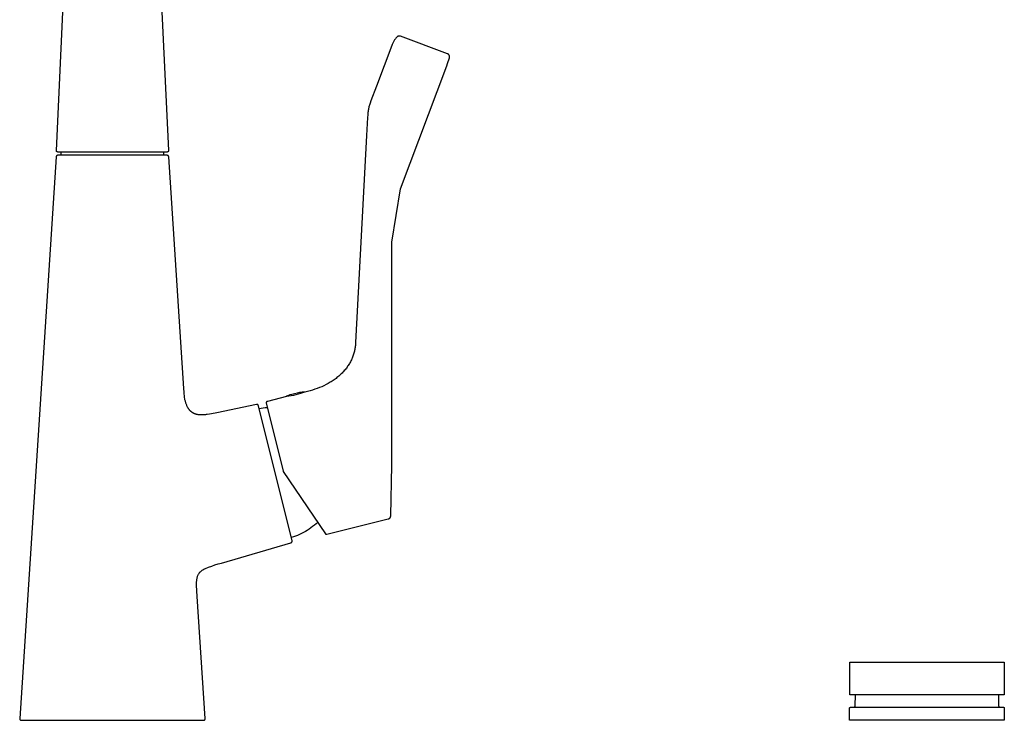
# Model space of a CAD drawing. Units: millimetres. Extents: x -381 to 410, y -503 to 545.
# Drawn here: x 108 to 410, y 114 to 329 of the extents above; entities that cross this region are included whole.
import ezdxf

# ---------------------------------------------------------------- set-up
doc = ezdxf.new("R2010")
doc.units = ezdxf.units.MM
doc.header["$MEASUREMENT"] = 0
doc.layers.add('Make2D$visible$lines', color=7, linetype='Continuous', true_color=0x000000)

msp = doc.modelspace()

# ---------------------------------------------------------------- linework, layer by layer
at = {"layer": 'Make2D$visible$lines', "color": 7, "true_color": 0xffffff}
for p, q in [((150.32, 356.26), (153.53, 289.32)), ((119.09, 289.32), (121.64, 344.04)), ((223.04, 323.42), (222.91, 323.23)), ((223.18, 323.6), (223.04, 323.42)), ((223.32, 323.77), (223.18, 323.6)), ((223.47, 323.94), (223.32, 323.77)), ((223.62, 324.11), (223.47, 323.94)), ((223.64, 324.13), (223.62, 324.11)), ((223.66, 324.15), (223.64, 324.13)), ((223.68, 324.17), (223.66, 324.15)), ((223.7, 324.19), (223.68, 324.17)), ((223.73, 324.21), (223.7, 324.19)), ((223.76, 324.23), (223.73, 324.21)), ((223.79, 324.25), (223.76, 324.23)), ((223.82, 324.27), (223.79, 324.25)), ((223.85, 324.29), (223.82, 324.27)), ((223.88, 324.31), (223.85, 324.29)), ((223.9, 324.32), (223.88, 324.31)), ((223.93, 324.34), (223.9, 324.32)), ((223.96, 324.35), (223.93, 324.34)), ((223.99, 324.36), (223.96, 324.35)), ((224.02, 324.37), (223.99, 324.36)), ((224.05, 324.38), (224.02, 324.37)), ((224.08, 324.39), (224.05, 324.38)), ((224.12, 324.4), (224.08, 324.39)), ((224.15, 324.41), (224.12, 324.4)), ((224.18, 324.41), (224.15, 324.41)), ((224.21, 324.42), (224.18, 324.41)), ((224.25, 324.42), (224.21, 324.42)), ((224.28, 324.43), (224.25, 324.42)), ((224.31, 324.43), (224.28, 324.43)), ((224.35, 324.43), (224.31, 324.43)), ((224.38, 324.43), (224.35, 324.43)), ((224.41, 324.43), (224.38, 324.43)), ((224.45, 324.42), (224.41, 324.43)), ((224.48, 324.42), (224.45, 324.42)), ((224.51, 324.42), (224.48, 324.42)), ((224.55, 324.41), (224.51, 324.42)), ((224.58, 324.4), (224.55, 324.41)), ((224.62, 324.39), (224.58, 324.4)), ((224.65, 324.38), (224.62, 324.39)), ((224.69, 324.37), (224.65, 324.38)), ((239.16, 318.96), (224.69, 324.37)), ((222.06, 321.51), (217.31, 309.03)), ((222.2, 321.88), (222.06, 321.51)), ((222.35, 322.25), (222.2, 321.88)), ((222.45, 322.45), (222.35, 322.25)), ((222.56, 322.65), (222.45, 322.45)), ((222.67, 322.85), (222.56, 322.65)), ((222.79, 323.04), (222.67, 322.85)), ((222.91, 323.23), (222.79, 323.04)), ((239.19, 318.95), (239.16, 318.96)), ((239.22, 318.94), (239.19, 318.95)), ((239.19, 316.04), (239.75, 317.73)), ((239.25, 318.92), (239.22, 318.94)), ((239.27, 318.91), (239.25, 318.92)), ((239.3, 318.89), (239.27, 318.91)), ((239.33, 318.88), (239.3, 318.89)), ((239.36, 318.86), (239.33, 318.88)), ((239.38, 318.84), (239.36, 318.86)), ((239.41, 318.82), (239.38, 318.84)), ((239.44, 318.8), (239.41, 318.82)), ((239.46, 318.78), (239.44, 318.8)), ((239.49, 318.75), (239.46, 318.78)), ((239.51, 318.73), (239.49, 318.75)), ((239.54, 318.71), (239.51, 318.73)), ((239.56, 318.68), (239.54, 318.71)), ((239.58, 318.65), (239.56, 318.68)), ((239.6, 318.63), (239.58, 318.65)), ((239.62, 318.6), (239.6, 318.63)), ((239.64, 318.57), (239.62, 318.6)), ((239.66, 318.54), (239.64, 318.57)), ((239.67, 318.52), (239.66, 318.54)), ((239.69, 318.49), (239.67, 318.52)), ((239.7, 318.46), (239.69, 318.49)), ((239.72, 318.43), (239.7, 318.46)), ((239.73, 318.39), (239.72, 318.43)), ((239.74, 318.36), (239.73, 318.39)), ((239.75, 318.33), (239.74, 318.36)), ((239.76, 318.3), (239.75, 318.33)), ((239.75, 317.73), (239.76, 317.77)), ((239.77, 318.27), (239.76, 318.3)), ((239.76, 317.77), (239.77, 317.8)), ((239.78, 318.23), (239.77, 318.27)), ((239.77, 317.8), (239.78, 317.83)), ((239.78, 318.2), (239.78, 318.23)), ((239.79, 318.17), (239.78, 318.2)), ((239.78, 317.86), (239.79, 317.9)), ((239.78, 317.83), (239.78, 317.86)), ((239.79, 318.13), (239.79, 318.17)), ((239.8, 318.1), (239.79, 318.13)), ((239.79, 317.93), (239.8, 317.97)), ((239.79, 317.9), (239.79, 317.93)), ((239.8, 318.07), (239.8, 318.1)), ((239.8, 318.03), (239.8, 318.07)), ((239.8, 318), (239.8, 318.03)), ((239.8, 317.97), (239.8, 318)), ((224.76, 277.49), (238.9, 315.27)), ((238.9, 315.27), (239.19, 316.04)), ((217.31, 309.03), (215.64, 304.54)), ((214.98, 302.4), (214.92, 302.13)), ((215.05, 302.67), (214.98, 302.4)), ((215.12, 302.95), (215.05, 302.67)), ((215.2, 303.23), (215.12, 302.95)), ((215.4, 303.84), (215.2, 303.23)), ((215.64, 304.54), (215.4, 303.84)), ((214.58, 299.43), (214.26, 293.92)), ((214.65, 300.26), (214.58, 299.43)), ((214.73, 300.96), (214.65, 300.26)), ((214.77, 301.27), (214.73, 300.96)), ((214.82, 301.57), (214.77, 301.27)), ((214.87, 301.85), (214.82, 301.57)), ((214.92, 302.13), (214.87, 301.85)), ((214.26, 293.92), (210.93, 230.29)), ((119.03, 287.33), (107.84, 114.83)), ((119.04, 287.4), (119.03, 287.38)), ((119.03, 287.38), (119.03, 287.36)), ((119.03, 287.36), (119.03, 287.35)), ((119.03, 287.35), (119.03, 287.33)), ((119.05, 287.45), (119.04, 287.43)), ((119.04, 287.43), (119.04, 287.41)), ((119.04, 287.41), (119.04, 287.4)), ((119.06, 287.48), (119.05, 287.46)), ((119.05, 287.46), (119.05, 287.45)), ((119.07, 287.49), (119.06, 287.48)), ((119.08, 287.53), (119.07, 287.51)), ((119.07, 287.51), (119.07, 287.49)), ((119.08, 289.31), (119.09, 289.32)), ((119.08, 289.29), (119.08, 289.31)), ((119.09, 289.27), (119.08, 289.29)), ((119.09, 287.54), (119.08, 287.53)), ((119.09, 289.25), (119.09, 289.27)), ((119.09, 289.24), (119.09, 289.25)), ((119.09, 289.22), (119.09, 289.24)), ((119.09, 289.2), (119.09, 289.22)), ((119.1, 289.19), (119.09, 289.2)), ((119.1, 287.56), (119.09, 287.54)), ((119.1, 289.17), (119.1, 289.19)), ((119.11, 289.15), (119.1, 289.17)), ((119.11, 287.57), (119.1, 287.56)), ((119.11, 289.14), (119.11, 289.15)), ((119.12, 289.12), (119.11, 289.14)), ((119.12, 287.58), (119.11, 287.57)), ((119.12, 289.1), (119.12, 289.12)), ((119.13, 289.09), (119.12, 289.1)), ((119.13, 287.6), (119.12, 287.58)), ((119.14, 289.07), (119.13, 289.09)), ((119.14, 287.61), (119.13, 287.6)), ((119.15, 289.06), (119.14, 289.07)), ((119.15, 287.62), (119.14, 287.61)), ((119.15, 289.04), (119.15, 289.06)), ((119.16, 289.03), (119.15, 289.04)), ((119.16, 287.64), (119.15, 287.62)), ((119.17, 289.01), (119.16, 289.03)), ((119.17, 287.65), (119.16, 287.64)), ((119.18, 289), (119.17, 289.01)), ((119.18, 287.66), (119.17, 287.65)), ((119.19, 288.99), (119.18, 289)), ((119.2, 287.67), (119.18, 287.66)), ((119.2, 288.97), (119.19, 288.99)), ((119.22, 288.96), (119.2, 288.97)), ((119.21, 287.68), (119.2, 287.67)), ((119.22, 287.69), (119.21, 287.68)), ((119.23, 288.95), (119.22, 288.96)), ((119.24, 287.7), (119.22, 287.69)), ((119.24, 288.93), (119.23, 288.95)), ((119.25, 288.92), (119.24, 288.93)), ((119.25, 287.71), (119.24, 287.7)), ((119.27, 288.91), (119.25, 288.92)), ((119.26, 287.72), (119.25, 287.71)), ((119.28, 287.73), (119.26, 287.72)), ((119.28, 288.9), (119.27, 288.91)), ((119.29, 288.89), (119.28, 288.9)), ((119.29, 287.74), (119.28, 287.73)), ((119.31, 288.88), (119.29, 288.89)), ((119.31, 287.75), (119.29, 287.74)), ((119.32, 288.87), (119.31, 288.88)), ((119.33, 287.75), (119.31, 287.75)), ((119.34, 288.86), (119.32, 288.87)), ((119.34, 287.76), (119.33, 287.75)), ((119.35, 288.85), (119.34, 288.86)), ((119.36, 287.77), (119.34, 287.76)), ((119.37, 288.85), (119.35, 288.85)), ((119.37, 287.77), (119.36, 287.77)), ((119.38, 288.84), (119.37, 288.85)), ((119.39, 287.78), (119.37, 287.77)), ((119.4, 288.83), (119.38, 288.84)), ((119.41, 287.78), (119.39, 287.78)), ((119.42, 288.83), (119.4, 288.83)), ((119.42, 287.79), (119.41, 287.78)), ((119.43, 288.82), (119.42, 288.83)), ((119.44, 287.79), (119.42, 287.79)), ((119.45, 288.82), (119.43, 288.82)), ((119.46, 287.79), (119.44, 287.79)), ((119.46, 288.81), (119.45, 288.82)), ((119.48, 288.81), (119.46, 288.81)), ((119.47, 287.79), (119.46, 287.79)), ((119.49, 287.8), (119.47, 287.79)), ((119.5, 288.8), (119.48, 288.81)), ((119.51, 287.8), (119.49, 287.8)), ((119.52, 288.8), (119.5, 288.8)), ((119.53, 287.8), (119.51, 287.8)), ((119.53, 288.8), (119.52, 288.8)), ((119.55, 288.8), (119.53, 288.8)), ((153.09, 287.8), (119.53, 287.8)), ((119.57, 288.8), (119.55, 288.8)), ((119.58, 288.8), (119.57, 288.8)), ((153.03, 288.8), (119.58, 288.8)), ((120.56, 287.8), (120.56, 288.8)), ((152.06, 287.8), (152.06, 288.8)), ((153.05, 288.8), (153.03, 288.8)), ((153.06, 288.8), (153.05, 288.8)), ((153.08, 288.8), (153.06, 288.8)), ((153.1, 288.8), (153.08, 288.8)), ((153.11, 287.8), (153.09, 287.8)), ((153.11, 288.8), (153.1, 288.8)), ((153.13, 288.81), (153.11, 288.8)), ((153.12, 287.8), (153.11, 287.8)), ((153.14, 287.79), (153.12, 287.8)), ((153.15, 288.81), (153.13, 288.81)), ((153.16, 287.79), (153.14, 287.79)), ((153.16, 288.82), (153.15, 288.81)), ((153.18, 288.82), (153.16, 288.82)), ((153.17, 287.79), (153.16, 287.79)), ((153.19, 287.79), (153.17, 287.79)), ((153.2, 288.83), (153.18, 288.82)), ((153.21, 287.78), (153.19, 287.79)), ((153.21, 288.83), (153.2, 288.83)), ((153.23, 288.84), (153.21, 288.83)), ((153.22, 287.78), (153.21, 287.78)), ((153.24, 287.77), (153.22, 287.78)), ((153.25, 288.85), (153.23, 288.84)), ((153.26, 287.77), (153.24, 287.77)), ((153.26, 288.85), (153.25, 288.85)), ((153.28, 288.86), (153.26, 288.85)), ((153.27, 287.76), (153.26, 287.77)), ((153.29, 287.75), (153.27, 287.76)), ((153.29, 288.87), (153.28, 288.86)), ((153.31, 288.88), (153.29, 288.87)), ((153.3, 287.75), (153.29, 287.75)), ((153.32, 287.74), (153.3, 287.75)), ((153.32, 288.89), (153.31, 288.88)), ((153.33, 288.9), (153.32, 288.89)), ((153.33, 287.73), (153.32, 287.74)), ((153.35, 288.91), (153.33, 288.9)), ((153.35, 287.72), (153.33, 287.73)), ((153.36, 288.92), (153.35, 288.91)), ((153.36, 287.71), (153.35, 287.72)), ((153.37, 288.93), (153.36, 288.92)), ((153.38, 287.7), (153.36, 287.71)), ((153.39, 288.95), (153.37, 288.93)), ((153.39, 287.69), (153.38, 287.7)), ((153.4, 288.96), (153.39, 288.95)), ((153.4, 287.68), (153.39, 287.69)), ((153.41, 288.97), (153.4, 288.96)), ((153.42, 287.67), (153.4, 287.68)), ((153.42, 288.99), (153.41, 288.97)), ((153.43, 289), (153.42, 288.99)), ((153.43, 287.66), (153.42, 287.67)), ((153.44, 289.01), (153.43, 289)), ((153.44, 287.65), (153.43, 287.66)), ((153.45, 289.03), (153.44, 289.01)), ((153.45, 287.64), (153.44, 287.65)), ((153.46, 289.04), (153.45, 289.03)), ((153.47, 287.62), (153.45, 287.64)), ((153.47, 289.06), (153.46, 289.04)), ((153.48, 289.07), (153.47, 289.06)), ((153.48, 287.61), (153.47, 287.62)), ((153.49, 289.1), (153.48, 289.09)), ((153.48, 289.09), (153.48, 289.07)), ((153.49, 287.6), (153.48, 287.61)), ((153.5, 289.12), (153.49, 289.1)), ((153.5, 287.58), (153.49, 287.6)), ((153.51, 289.15), (153.5, 289.14)), ((153.5, 289.14), (153.5, 289.12)), ((153.51, 287.57), (153.5, 287.58)), ((153.52, 289.19), (153.51, 289.17)), ((153.51, 289.17), (153.51, 289.15)), ((153.52, 287.56), (153.51, 287.57)), ((153.53, 289.25), (153.52, 289.24)), ((153.52, 289.24), (153.52, 289.22)), ((153.52, 289.22), (153.52, 289.2)), ((153.52, 289.2), (153.52, 289.19)), ((153.52, 287.54), (153.52, 287.56)), ((153.53, 287.53), (153.52, 287.54)), ((153.53, 289.32), (153.53, 289.31)), ((153.53, 289.31), (153.53, 289.29)), ((153.53, 289.29), (153.53, 289.27)), ((153.53, 289.27), (153.53, 289.25)), ((153.54, 287.51), (153.53, 287.53)), ((153.55, 287.49), (153.54, 287.51)), ((153.55, 287.48), (153.55, 287.49)), ((153.56, 287.46), (153.55, 287.48)), ((153.56, 287.45), (153.56, 287.46)), ((153.57, 287.43), (153.56, 287.45)), ((153.57, 287.41), (153.57, 287.43)), ((153.58, 287.4), (153.57, 287.41)), ((153.58, 287.38), (153.58, 287.4)), ((153.58, 287.36), (153.58, 287.38)), ((153.59, 287.35), (153.58, 287.36)), ((153.59, 287.33), (153.59, 287.35)), ((158.2, 216.24), (153.59, 287.33)), ((224.68, 277.52), (225.9, 280.78)), ((222.09, 261.18), (224.76, 277.49)), ((222.09, 205.15), (222.09, 261.18)), ((210.9, 229.7), (210.87, 229.4)), ((210.92, 230), (210.9, 229.7)), ((210.93, 230.29), (210.92, 230)), ((210.32, 226.72), (210.22, 226.43)), ((210.41, 227.02), (210.32, 226.72)), ((210.49, 227.32), (210.41, 227.02)), ((210.57, 227.61), (210.49, 227.32)), ((210.64, 227.91), (210.57, 227.61)), ((210.7, 228.21), (210.64, 227.91)), ((210.75, 228.51), (210.7, 228.21)), ((210.8, 228.81), (210.75, 228.51)), ((210.84, 229.1), (210.8, 228.81)), ((210.87, 229.4), (210.84, 229.1)), ((209.02, 223.84), (208.85, 223.56)), ((209.19, 224.12), (209.02, 223.84)), ((209.34, 224.4), (209.19, 224.12)), ((209.49, 224.68), (209.34, 224.4)), ((209.63, 224.97), (209.49, 224.68)), ((209.76, 225.26), (209.63, 224.97)), ((209.89, 225.55), (209.76, 225.26)), ((210.01, 225.84), (209.89, 225.55)), ((210.12, 226.13), (210.01, 225.84)), ((210.22, 226.43), (210.12, 226.13)), ((206.53, 220.69), (206.28, 220.45)), ((206.77, 220.93), (206.53, 220.69)), ((207.01, 221.18), (206.77, 220.93)), ((207.24, 221.43), (207.01, 221.18)), ((207.47, 221.69), (207.24, 221.43)), ((207.69, 221.95), (207.47, 221.69)), ((207.9, 222.21), (207.69, 221.95)), ((208.1, 222.47), (207.9, 222.21)), ((208.3, 222.74), (208.1, 222.47)), ((208.49, 223.01), (208.3, 222.74)), ((208.68, 223.28), (208.49, 223.01)), ((208.85, 223.56), (208.68, 223.28)), ((202.52, 217.73), (201.87, 217.38)), ((203.15, 218.1), (202.52, 217.73)), ((203.46, 218.29), (203.15, 218.1)), ((203.77, 218.48), (203.46, 218.29)), ((204.07, 218.68), (203.77, 218.48)), ((204.36, 218.89), (204.07, 218.68)), ((204.65, 219.1), (204.36, 218.89)), ((204.94, 219.31), (204.65, 219.1)), ((205.22, 219.53), (204.94, 219.31)), ((205.49, 219.76), (205.22, 219.53)), ((205.76, 219.98), (205.49, 219.76)), ((206.02, 220.21), (205.76, 219.98)), ((206.28, 220.45), (206.02, 220.21)), ((158.28, 215.07), (158.2, 216.24)), ((158.33, 214.51), (158.28, 215.07)), ((191.8, 214.56), (192.22, 214.66)), ((192.22, 214.66), (193.1, 214.87)), ((193.1, 214.87), (193.85, 215.02)), ((193.99, 214.62), (193.3, 214.41)), ((193.85, 215.02), (194.31, 215.11)), ((194.67, 214.85), (193.99, 214.62)), ((194.31, 215.11), (194.64, 215.16)), ((194.64, 215.16), (194.87, 215.2)), ((195.34, 215.11), (194.67, 214.85)), ((194.87, 215.2), (195.04, 215.21)), ((195.04, 215.21), (195.19, 215.22)), ((195.19, 215.22), (195.19, 215.22)), ((195.19, 215.22), (195.2, 215.22)), ((195.2, 215.22), (195.21, 215.21)), ((195.21, 215.21), (195.21, 215.21)), ((195.21, 215.21), (195.22, 215.21)), ((195.22, 215.21), (195.23, 215.21)), ((195.23, 215.21), (195.23, 215.21)), ((195.23, 215.21), (195.24, 215.2)), ((195.24, 215.2), (195.25, 215.2)), ((195.25, 215.2), (195.25, 215.2)), ((195.25, 215.2), (195.26, 215.19)), ((195.26, 215.19), (195.26, 215.19)), ((195.26, 215.19), (195.27, 215.19)), ((195.27, 215.19), (195.28, 215.18)), ((195.28, 215.18), (195.28, 215.18)), ((195.28, 215.18), (195.29, 215.18)), ((195.29, 215.18), (195.29, 215.17)), ((195.29, 215.17), (195.3, 215.17)), ((195.3, 215.17), (195.3, 215.16)), ((195.3, 215.16), (195.31, 215.16)), ((195.31, 215.16), (195.31, 215.15)), ((195.31, 215.15), (195.32, 215.15)), ((195.32, 215.15), (195.32, 215.14)), ((195.32, 215.14), (195.32, 215.14)), ((195.32, 215.14), (195.33, 215.13)), ((195.33, 215.13), (195.33, 215.12)), ((195.33, 215.12), (195.33, 215.12)), ((195.33, 215.12), (195.34, 215.11)), ((197.01, 215.52), (195.34, 215.11)), ((195.34, 215.11), (195.34, 215.11)), ((197.73, 215.72), (197.01, 215.52)), ((198.44, 215.95), (197.73, 215.72)), ((199.15, 216.19), (198.44, 215.95)), ((199.85, 216.46), (199.15, 216.19)), ((200.53, 216.75), (199.85, 216.46)), ((201.21, 217.05), (200.53, 216.75)), ((201.87, 217.38), (201.21, 217.05)), ((158.38, 213.98), (158.33, 214.51)), ((158.45, 213.48), (158.38, 213.98)), ((158.53, 212.99), (158.45, 213.48)), ((158.57, 212.75), (158.53, 212.99)), ((158.62, 212.52), (158.57, 212.75)), ((158.68, 212.29), (158.62, 212.52)), ((158.73, 212.07), (158.68, 212.29)), ((158.8, 211.86), (158.73, 212.07)), ((158.86, 211.64), (158.8, 211.86)), ((158.93, 211.44), (158.86, 211.64)), ((183.5, 211.86), (183.49, 211.84)), ((183.49, 211.84), (183.49, 211.83)), ((183.49, 211.83), (183.49, 211.81)), ((183.49, 211.81), (183.49, 211.79)), ((183.49, 211.79), (183.49, 211.78)), ((183.49, 211.78), (183.49, 211.76)), ((183.49, 211.76), (183.49, 211.74)), ((183.49, 211.74), (183.49, 211.72)), ((183.49, 211.72), (183.49, 211.71)), ((183.49, 211.71), (183.49, 211.69)), ((183.49, 211.69), (183.49, 211.67)), ((183.49, 211.67), (183.5, 211.65)), ((183.51, 211.91), (183.5, 211.9)), ((183.5, 211.9), (183.5, 211.88)), ((183.5, 211.88), (183.5, 211.86)), ((183.5, 211.65), (183.5, 211.64)), ((183.5, 211.64), (188.68, 190.86)), ((183.52, 211.93), (183.51, 211.91)), ((183.53, 211.96), (183.52, 211.95)), ((183.52, 211.95), (183.52, 211.93)), ((183.54, 211.98), (183.53, 211.96)), ((183.55, 212.01), (183.54, 211.99)), ((183.54, 211.99), (183.54, 211.98)), ((183.56, 212.02), (183.55, 212.01)), ((183.57, 212.04), (183.56, 212.02)), ((183.58, 212.05), (183.57, 212.04)), ((183.59, 212.07), (183.58, 212.05)), ((183.6, 212.08), (183.59, 212.07)), ((183.61, 212.09), (183.6, 212.08)), ((183.63, 212.11), (183.61, 212.09)), ((183.64, 212.12), (183.63, 212.11)), ((183.65, 212.13), (183.64, 212.12)), ((183.66, 212.14), (183.65, 212.13)), ((183.68, 212.15), (183.66, 212.14)), ((183.69, 212.16), (183.68, 212.15)), ((183.71, 212.17), (183.69, 212.16)), ((183.72, 212.18), (183.71, 212.17)), ((183.74, 212.19), (183.72, 212.18)), ((183.75, 212.2), (183.74, 212.19)), ((183.77, 212.21), (183.75, 212.2)), ((183.78, 212.21), (183.77, 212.21)), ((183.8, 212.22), (183.78, 212.21)), ((183.81, 212.23), (183.8, 212.22)), ((183.83, 212.23), (183.81, 212.23)), ((183.85, 212.24), (183.83, 212.23)), ((183.86, 212.24), (183.85, 212.24)), ((189.77, 213.72), (183.86, 212.24)), ((190.48, 213.81), (189.77, 213.72)), ((189.77, 213.72), (189.78, 213.79)), ((189.78, 213.79), (189.79, 213.8)), ((189.79, 213.81), (189.8, 213.82)), ((189.79, 213.8), (189.79, 213.81)), ((189.8, 213.84), (189.81, 213.85)), ((189.8, 213.83), (189.8, 213.84)), ((189.8, 213.82), (189.8, 213.83)), ((189.81, 213.85), (189.82, 213.85)), ((189.82, 213.86), (189.83, 213.87)), ((189.82, 213.85), (189.82, 213.86)), ((189.83, 213.88), (189.84, 213.89)), ((189.83, 213.87), (189.83, 213.88)), ((189.84, 213.89), (189.85, 213.9)), ((189.85, 213.9), (189.86, 213.91)), ((189.86, 213.91), (189.87, 213.92)), ((189.86, 213.91), (189.86, 213.91)), ((189.87, 213.92), (189.88, 213.93)), ((189.88, 213.93), (190.45, 214.18)), ((190.45, 214.18), (190.61, 214.23)), ((191.19, 213.92), (190.48, 213.81)), ((190.61, 214.23), (190.84, 214.3)), ((190.84, 214.3), (191.39, 214.45)), ((191.9, 214.06), (191.19, 213.92)), ((191.39, 214.45), (191.8, 214.56)), ((192.6, 214.22), (191.9, 214.06)), ((193.3, 214.41), (192.6, 214.22)), ((159.01, 211.23), (158.93, 211.44)), ((159.09, 211.04), (159.01, 211.23)), ((159.17, 210.85), (159.09, 211.04)), ((159.26, 210.66), (159.17, 210.85)), ((159.36, 210.48), (159.26, 210.66)), ((159.41, 210.39), (159.36, 210.48)), ((159.46, 210.3), (159.41, 210.39)), ((159.51, 210.22), (159.46, 210.3)), ((159.56, 210.13), (159.51, 210.22)), ((159.62, 210.05), (159.56, 210.13)), ((159.67, 209.97), (159.62, 210.05)), ((159.73, 209.89), (159.67, 209.97)), ((159.79, 209.81), (159.73, 209.89)), ((159.85, 209.73), (159.79, 209.81)), ((159.91, 209.66), (159.85, 209.73)), ((159.97, 209.58), (159.91, 209.66)), ((160.03, 209.51), (159.97, 209.58)), ((160.1, 209.44), (160.03, 209.51)), ((160.16, 209.37), (160.1, 209.44)), ((160.23, 209.31), (160.16, 209.37)), ((160.3, 209.24), (160.23, 209.31)), ((160.37, 209.17), (160.3, 209.24)), ((160.44, 209.11), (160.37, 209.17)), ((160.51, 209.05), (160.44, 209.11)), ((160.58, 208.99), (160.51, 209.05)), ((160.66, 208.93), (160.58, 208.99)), ((160.74, 208.88), (160.66, 208.93)), ((160.81, 208.82), (160.74, 208.88)), ((160.89, 208.77), (160.81, 208.82)), ((160.97, 208.72), (160.89, 208.77)), ((161.06, 208.67), (160.97, 208.72)), ((161.14, 208.63), (161.06, 208.67)), ((161.22, 208.58), (161.14, 208.63)), ((161.31, 208.54), (161.22, 208.58)), ((161.4, 208.5), (161.31, 208.54)), ((168.3, 208.76), (166.75, 208.44)), ((180.52, 211.29), (168.3, 208.76)), ((180.53, 211.3), (180.52, 211.29)), ((180.55, 211.3), (180.53, 211.3)), ((180.57, 211.3), (180.55, 211.3)), ((180.58, 211.3), (180.57, 211.3)), ((180.6, 211.3), (180.58, 211.3)), ((180.62, 211.3), (180.6, 211.3)), ((180.64, 211.3), (180.62, 211.3)), ((180.65, 211.3), (180.64, 211.3)), ((180.67, 211.3), (180.65, 211.3)), ((180.69, 211.3), (180.67, 211.3)), ((180.71, 211.3), (180.69, 211.3)), ((180.72, 211.29), (180.71, 211.3)), ((180.74, 211.29), (180.72, 211.29)), ((180.76, 211.28), (180.74, 211.29)), ((180.77, 211.28), (180.76, 211.28)), ((180.79, 211.27), (180.77, 211.28)), ((180.81, 211.27), (180.79, 211.27)), ((180.82, 211.26), (180.81, 211.27)), ((180.84, 211.25), (180.82, 211.26)), ((180.85, 211.24), (180.84, 211.25)), ((180.87, 211.24), (180.85, 211.24)), ((180.88, 211.23), (180.87, 211.24)), ((180.9, 211.22), (180.88, 211.23)), ((180.91, 211.21), (180.9, 211.22)), ((180.93, 211.2), (180.91, 211.21)), ((180.94, 211.19), (180.93, 211.2)), ((180.95, 211.17), (180.94, 211.19)), ((180.97, 211.16), (180.95, 211.17)), ((180.98, 211.15), (180.97, 211.16)), ((180.99, 211.14), (180.98, 211.15)), ((181, 211.12), (180.99, 211.14)), ((181.01, 211.11), (181, 211.12)), ((181.02, 211.1), (181.01, 211.11)), ((181.03, 211.08), (181.02, 211.1)), ((181.04, 211.07), (181.03, 211.08)), ((181.05, 211.05), (181.04, 211.07)), ((181.06, 211.04), (181.05, 211.05)), ((181.07, 211.02), (181.06, 211.04)), ((181.07, 211.01), (181.07, 211.02)), ((181.08, 210.99), (181.07, 211.01)), ((181.09, 210.97), (181.08, 210.99)), ((181.09, 210.96), (181.09, 210.97)), ((181.1, 210.94), (181.09, 210.96)), ((181.1, 210.92), (181.1, 210.94)), ((191.45, 169.43), (181.1, 210.92)), ((181.97, 210.05), (181.35, 209.94)), ((182.59, 210.15), (181.97, 210.05)), ((183.21, 210.22), (182.59, 210.15)), ((183.84, 210.28), (183.21, 210.22)), ((161.49, 208.46), (161.4, 208.5)), ((161.58, 208.42), (161.49, 208.46)), ((161.67, 208.38), (161.58, 208.42)), ((161.76, 208.35), (161.67, 208.38)), ((161.86, 208.32), (161.76, 208.35)), ((161.96, 208.29), (161.86, 208.32)), ((162.05, 208.26), (161.96, 208.29)), ((162.15, 208.23), (162.05, 208.26)), ((162.26, 208.21), (162.15, 208.23)), ((162.36, 208.18), (162.26, 208.21)), ((162.46, 208.16), (162.36, 208.18)), ((162.57, 208.15), (162.46, 208.16)), ((162.68, 208.13), (162.57, 208.15)), ((162.79, 208.11), (162.68, 208.13)), ((162.9, 208.1), (162.79, 208.11)), ((163.01, 208.09), (162.9, 208.1)), ((163.13, 208.08), (163.01, 208.09)), ((163.25, 208.07), (163.13, 208.08)), ((163.49, 208.06), (163.25, 208.07)), ((163.74, 208.06), (163.49, 208.06)), ((163.99, 208.07), (163.74, 208.06)), ((164.26, 208.08), (163.99, 208.07)), ((164.53, 208.11), (164.26, 208.08)), ((164.82, 208.13), (164.53, 208.11)), ((165.11, 208.17), (164.82, 208.13)), ((165.42, 208.21), (165.11, 208.17)), ((166.06, 208.32), (165.42, 208.21)), ((166.75, 208.44), (166.06, 208.32)), ((222.06, 192.69), (222.09, 205.15)), ((188.68, 190.86), (188.69, 190.85)), ((188.69, 190.85), (188.69, 190.83)), ((188.69, 190.83), (188.7, 190.81)), ((188.7, 190.81), (188.7, 190.8)), ((188.7, 190.8), (188.71, 190.78)), ((188.71, 190.78), (188.72, 190.76)), ((188.72, 190.76), (188.72, 190.75)), ((188.72, 190.75), (188.73, 190.73)), ((188.73, 190.73), (188.74, 190.72)), ((188.74, 190.72), (188.75, 190.7)), ((188.75, 190.7), (201.65, 171.6)), ((221.72, 177.08), (222.06, 192.69)), ((202.13, 171.45), (220.97, 176.15)), ((220.97, 176.15), (221, 176.16)), ((221, 176.16), (221.03, 176.17)), ((221.03, 176.17), (221.06, 176.18)), ((221.06, 176.18), (221.09, 176.19)), ((221.09, 176.19), (221.13, 176.2)), ((221.13, 176.2), (221.16, 176.22)), ((221.16, 176.22), (221.19, 176.23)), ((221.19, 176.23), (221.22, 176.25)), ((221.22, 176.25), (221.25, 176.27)), ((221.25, 176.27), (221.27, 176.28)), ((221.27, 176.28), (221.3, 176.3)), ((221.3, 176.3), (221.33, 176.32)), ((221.33, 176.32), (221.36, 176.34)), ((221.36, 176.34), (221.38, 176.37)), ((221.38, 176.37), (221.41, 176.39)), ((221.41, 176.39), (221.43, 176.41)), ((221.43, 176.41), (221.46, 176.44)), ((221.46, 176.44), (221.48, 176.46)), ((221.48, 176.46), (221.5, 176.49)), ((221.5, 176.49), (221.52, 176.51)), ((221.52, 176.51), (221.54, 176.54)), ((221.54, 176.54), (221.56, 176.57)), ((221.56, 176.57), (221.58, 176.6)), ((221.58, 176.6), (221.6, 176.63)), ((221.6, 176.63), (221.61, 176.66)), ((221.61, 176.66), (221.63, 176.69)), ((221.63, 176.69), (221.64, 176.72)), ((221.64, 176.72), (221.65, 176.75)), ((221.65, 176.75), (221.67, 176.78)), ((221.67, 176.78), (221.68, 176.81)), ((221.68, 176.81), (221.69, 176.85)), ((221.69, 176.88), (221.7, 176.91)), ((221.69, 176.85), (221.69, 176.88)), ((221.7, 176.91), (221.71, 176.94)), ((221.71, 176.98), (221.72, 177.01)), ((221.71, 176.94), (221.71, 176.98)), ((221.72, 177.05), (221.72, 177.08)), ((221.72, 177.01), (221.72, 177.05)), ((195.52, 172.27), (194.93, 171.94)), ((196.1, 172.62), (195.52, 172.27)), ((196.66, 172.98), (196.1, 172.62)), ((197.22, 173.37), (196.66, 172.98)), ((197.76, 173.77), (197.22, 173.37)), ((198.28, 174.19), (197.76, 173.77)), ((198.79, 174.62), (198.28, 174.19)), ((199.29, 175.08), (198.79, 174.62)), ((191.85, 170.61), (191.21, 170.4)), ((191.44, 169.25), (191.45, 169.27)), ((191.44, 169.23), (191.44, 169.25)), ((191.45, 169.41), (191.45, 169.43)), ((191.45, 169.39), (191.45, 169.41)), ((191.45, 169.37), (191.45, 169.39)), ((191.45, 169.35), (191.45, 169.37)), ((191.45, 169.33), (191.45, 169.35)), ((191.45, 169.31), (191.45, 169.33)), ((191.45, 169.29), (191.45, 169.31)), ((191.45, 169.27), (191.45, 169.29)), ((192.48, 170.83), (191.85, 170.61)), ((193.11, 171.08), (192.48, 170.83)), ((193.72, 171.35), (193.11, 171.08)), ((194.33, 171.64), (193.72, 171.35)), ((194.93, 171.94), (194.33, 171.64)), ((201.65, 171.6), (201.66, 171.59)), ((201.66, 171.59), (201.67, 171.57)), ((201.67, 171.57), (201.68, 171.56)), ((201.68, 171.56), (201.7, 171.55)), ((201.7, 171.55), (201.71, 171.54)), ((201.71, 171.54), (201.72, 171.53)), ((201.72, 171.53), (201.74, 171.52)), ((201.74, 171.52), (201.75, 171.51)), ((201.75, 171.51), (201.77, 171.5)), ((201.77, 171.5), (201.78, 171.49)), ((201.78, 171.49), (201.8, 171.49)), ((201.8, 171.49), (201.81, 171.48)), ((201.81, 171.48), (201.83, 171.47)), ((201.83, 171.47), (201.85, 171.47)), ((201.85, 171.47), (201.86, 171.46)), ((201.86, 171.46), (201.88, 171.46)), ((201.88, 171.46), (201.9, 171.45)), ((201.9, 171.45), (201.91, 171.45)), ((201.91, 171.45), (201.93, 171.44)), ((201.93, 171.44), (201.95, 171.44)), ((201.95, 171.44), (201.96, 171.44)), ((201.96, 171.44), (201.98, 171.44)), ((201.98, 171.44), (202, 171.44)), ((202, 171.44), (202.01, 171.44)), ((202.01, 171.44), (202.03, 171.44)), ((202.03, 171.44), (202.05, 171.44)), ((202.05, 171.44), (202.07, 171.44)), ((202.07, 171.44), (202.08, 171.44)), ((202.08, 171.44), (202.1, 171.44)), ((202.1, 171.44), (202.12, 171.45)), ((202.12, 171.45), (202.13, 171.45)), ((169.79, 162.59), (191.11, 168.82)), ((191.11, 168.82), (191.12, 168.83)), ((191.12, 168.83), (191.14, 168.84)), ((191.14, 168.84), (191.16, 168.85)), ((191.16, 168.85), (191.18, 168.86)), ((191.18, 168.86), (191.19, 168.87)), ((191.19, 168.87), (191.21, 168.88)), ((191.21, 168.88), (191.23, 168.89)), ((191.23, 168.89), (191.24, 168.9)), ((191.24, 168.9), (191.26, 168.92)), ((191.26, 168.92), (191.27, 168.93)), ((191.27, 168.93), (191.29, 168.95)), ((191.29, 168.95), (191.3, 168.96)), ((191.3, 168.96), (191.31, 168.98)), ((191.31, 168.98), (191.33, 168.99)), ((191.33, 168.99), (191.34, 169.01)), ((191.34, 169.01), (191.35, 169.02)), ((191.35, 169.02), (191.36, 169.04)), ((191.36, 169.04), (191.37, 169.06)), ((191.37, 169.06), (191.38, 169.08)), ((191.38, 169.08), (191.39, 169.09)), ((191.39, 169.09), (191.4, 169.11)), ((191.4, 169.11), (191.41, 169.13)), ((191.41, 169.13), (191.42, 169.15)), ((191.42, 169.17), (191.43, 169.19)), ((191.42, 169.15), (191.42, 169.17)), ((191.43, 169.21), (191.44, 169.23)), ((191.43, 169.19), (191.43, 169.21)), ((163.51, 160.09), (163.62, 160.19)), ((163.62, 160.19), (163.75, 160.29)), ((163.75, 160.29), (163.87, 160.38)), ((163.87, 160.38), (164, 160.47)), ((164, 160.47), (164.13, 160.55)), ((164.13, 160.55), (164.26, 160.63)), ((164.26, 160.63), (164.4, 160.71)), ((164.4, 160.71), (164.54, 160.78)), ((164.54, 160.78), (164.68, 160.84)), ((164.68, 160.84), (164.82, 160.9)), ((164.82, 160.9), (165.79, 161.3)), ((164.82, 160.9), (164.82, 160.9)), ((165.79, 161.3), (166.78, 161.67)), ((166.78, 161.67), (167.77, 162.01)), ((167.77, 162.01), (168.78, 162.32)), ((168.78, 162.32), (169.79, 162.59)), ((162.14, 156.94), (162.16, 157.18)), ((162.16, 157.18), (162.19, 157.41)), ((162.19, 157.41), (162.23, 157.64)), ((162.23, 157.64), (162.28, 157.88)), ((162.28, 157.88), (162.33, 158.11)), ((162.33, 158.11), (162.39, 158.34)), ((162.39, 158.34), (162.46, 158.56)), ((162.46, 158.56), (162.54, 158.79)), ((162.54, 158.79), (162.62, 159.01)), ((162.62, 159.01), (162.71, 159.14)), ((162.71, 159.14), (162.79, 159.27)), ((162.79, 159.27), (162.88, 159.4)), ((162.88, 159.4), (162.97, 159.52)), ((162.97, 159.52), (163.07, 159.64)), ((163.07, 159.64), (163.18, 159.76)), ((163.18, 159.76), (163.28, 159.87)), ((163.28, 159.87), (163.39, 159.98)), ((163.39, 159.98), (163.51, 160.09)), ((162.12, 156.47), (162.13, 156.7)), ((162.12, 156.23), (162.12, 156.47)), ((162.13, 155.99), (162.12, 156.23)), ((162.13, 156.7), (162.14, 156.94)), ((162.15, 155.76), (162.13, 155.99)), ((162.34, 152.34), (162.15, 155.76)), ((164.78, 114.83), (162.34, 152.34)), ((362.59, 122.15), (362.59, 132.15)), ((362.59, 132.15), (410.01, 132.15)), ((410.01, 132.15), (410.01, 122.15)), ((410.01, 122.15), (362.59, 122.15)), ((364.3, 118.79), (364.33, 122.15)), ((408.27, 122.15), (408.3, 118.79)), ((362.55, 114.3), (362.58, 118.1)), ((362.58, 118.12), (362.59, 118.13)), ((362.58, 118.11), (362.58, 118.12)), ((362.58, 118.1), (362.58, 118.11)), ((362.58, 118.11), (362.58, 118.11)), ((362.59, 118.16), (362.6, 118.17)), ((362.59, 118.15), (362.59, 118.16)), ((362.59, 118.14), (362.59, 118.15)), ((362.59, 118.15), (362.59, 118.15)), ((362.59, 118.13), (362.59, 118.14)), ((362.59, 118.13), (362.59, 118.13)), ((362.6, 118.18), (362.61, 118.19)), ((362.6, 118.17), (362.6, 118.18)), ((362.6, 118.18), (362.6, 118.18)), ((362.6, 118.17), (362.6, 118.17)), ((362.61, 118.2), (362.62, 118.21)), ((362.61, 118.19), (362.61, 118.2)), ((362.61, 118.2), (362.61, 118.2)), ((362.62, 118.21), (362.63, 118.22)), ((362.62, 118.21), (362.62, 118.21)), ((362.63, 118.22), (362.63, 118.23)), ((362.63, 118.23), (362.64, 118.23)), ((362.64, 118.23), (362.64, 118.24)), ((362.64, 118.24), (362.64, 118.24)), ((362.64, 118.24), (362.65, 118.24)), ((362.65, 118.24), (362.65, 118.25)), ((362.65, 118.25), (362.66, 118.25)), ((362.66, 118.25), (362.67, 118.26)), ((362.67, 118.26), (362.68, 118.27)), ((362.67, 118.26), (362.67, 118.26)), ((362.68, 118.27), (362.68, 118.27)), ((362.68, 118.27), (362.69, 118.27)), ((362.69, 118.27), (362.7, 118.28)), ((362.7, 118.28), (362.7, 118.28)), ((362.7, 118.28), (362.71, 118.28)), ((362.71, 118.28), (362.72, 118.29)), ((362.71, 118.28), (362.71, 118.28)), ((362.72, 118.29), (362.73, 118.29)), ((362.73, 118.29), (362.73, 118.29)), ((362.73, 118.29), (362.74, 118.29)), ((362.74, 118.29), (362.75, 118.29)), ((362.75, 118.29), (362.76, 118.3)), ((362.75, 118.29), (362.75, 118.29)), ((362.76, 118.3), (362.77, 118.3)), ((362.77, 118.3), (362.78, 118.3)), ((362.78, 118.3), (362.78, 118.3)), ((362.78, 118.3), (409.8, 118.3)), ((363.83, 118.3), (363.85, 118.3)), ((363.85, 118.3), (363.87, 118.3)), ((363.87, 118.3), (363.88, 118.31)), ((363.88, 118.31), (363.9, 118.31)), ((363.9, 118.31), (363.92, 118.31)), ((363.92, 118.31), (363.93, 118.32)), ((363.93, 118.32), (363.95, 118.32)), ((363.95, 118.32), (363.97, 118.33)), ((363.97, 118.33), (363.98, 118.33)), ((363.98, 118.33), (364, 118.34)), ((364, 118.34), (364.01, 118.34)), ((364.01, 118.34), (364.03, 118.35)), ((364.03, 118.35), (364.04, 118.36)), ((364.04, 118.36), (364.06, 118.37)), ((364.06, 118.37), (364.07, 118.38)), ((364.07, 118.38), (364.09, 118.39)), ((364.09, 118.39), (364.1, 118.4)), ((364.1, 118.4), (364.11, 118.41)), ((364.11, 118.41), (364.13, 118.42)), ((364.13, 118.42), (364.14, 118.43)), ((364.14, 118.43), (364.15, 118.44)), ((364.15, 118.44), (364.16, 118.45)), ((364.16, 118.45), (364.17, 118.47)), ((364.17, 118.47), (364.19, 118.48)), ((364.19, 118.48), (364.2, 118.49)), ((364.2, 118.49), (364.21, 118.51)), ((364.21, 118.51), (364.22, 118.52)), ((364.22, 118.52), (364.23, 118.53)), ((364.23, 118.55), (364.24, 118.56)), ((364.23, 118.53), (364.23, 118.55)), ((364.24, 118.56), (364.25, 118.58)), ((364.25, 118.58), (364.26, 118.59)), ((364.26, 118.61), (364.27, 118.63)), ((364.26, 118.59), (364.26, 118.61)), ((364.27, 118.63), (364.28, 118.64)), ((364.28, 118.67), (364.29, 118.69)), ((364.28, 118.66), (364.28, 118.67)), ((364.28, 118.64), (364.28, 118.66)), ((364.29, 118.72), (364.3, 118.74)), ((364.29, 118.71), (364.29, 118.72)), ((364.29, 118.69), (364.29, 118.71)), ((364.3, 118.78), (364.3, 118.79)), ((364.3, 118.76), (364.3, 118.78)), ((364.3, 118.74), (364.3, 118.76)), ((408.3, 118.79), (408.3, 118.78)), ((408.3, 118.78), (408.3, 118.76)), ((408.3, 118.76), (408.3, 118.74)), ((408.3, 118.74), (408.31, 118.72)), ((408.31, 118.72), (408.31, 118.71)), ((408.31, 118.71), (408.31, 118.69)), ((408.31, 118.69), (408.32, 118.67)), ((408.32, 118.67), (408.32, 118.66)), ((408.32, 118.66), (408.32, 118.64)), ((408.32, 118.64), (408.33, 118.63)), ((408.33, 118.63), (408.34, 118.61)), ((408.34, 118.61), (408.34, 118.59)), ((408.34, 118.59), (408.35, 118.58)), ((408.35, 118.58), (408.36, 118.56)), ((408.36, 118.56), (408.37, 118.55)), ((408.37, 118.55), (408.37, 118.53)), ((408.37, 118.53), (408.38, 118.52)), ((408.38, 118.52), (408.39, 118.51)), ((408.39, 118.51), (408.4, 118.49)), ((408.4, 118.49), (408.41, 118.48)), ((408.41, 118.48), (408.43, 118.47)), ((408.43, 118.47), (408.44, 118.45)), ((408.44, 118.45), (408.45, 118.44)), ((408.45, 118.44), (408.46, 118.43)), ((408.46, 118.43), (408.47, 118.42)), ((408.47, 118.42), (408.49, 118.41)), ((408.49, 118.41), (408.5, 118.4)), ((408.5, 118.4), (408.51, 118.39)), ((408.51, 118.39), (408.53, 118.38)), ((408.53, 118.38), (408.54, 118.37)), ((408.54, 118.37), (408.56, 118.36)), ((408.56, 118.36), (408.57, 118.35)), ((408.57, 118.35), (408.59, 118.34)), ((408.59, 118.34), (408.6, 118.34)), ((408.6, 118.34), (408.62, 118.33)), ((408.62, 118.33), (408.64, 118.33)), ((408.64, 118.33), (408.65, 118.32)), ((408.65, 118.32), (408.67, 118.32)), ((408.67, 118.32), (408.68, 118.31)), ((408.68, 118.31), (408.7, 118.31)), ((408.7, 118.31), (408.72, 118.3)), ((408.72, 118.3), (408.73, 118.3)), ((408.73, 118.3), (408.75, 118.3)), ((408.75, 118.3), (408.77, 118.3)), ((409.82, 118.3), (409.82, 118.3)), ((409.82, 118.3), (409.83, 118.3)), ((409.83, 118.3), (409.84, 118.3)), ((409.84, 118.3), (409.84, 118.29)), ((409.84, 118.29), (409.85, 118.29)), ((409.85, 118.29), (409.86, 118.29)), ((409.86, 118.29), (409.87, 118.29)), ((409.87, 118.29), (409.87, 118.29)), ((409.87, 118.29), (409.88, 118.29)), ((409.88, 118.29), (409.89, 118.28)), ((409.89, 118.28), (409.89, 118.28)), ((409.89, 118.28), (409.9, 118.28)), ((409.9, 118.28), (409.9, 118.28)), ((409.9, 118.28), (409.91, 118.27)), ((409.91, 118.27), (409.92, 118.27)), ((409.92, 118.27), (409.92, 118.27)), ((409.92, 118.27), (409.93, 118.26)), ((409.93, 118.26), (409.93, 118.26)), ((409.93, 118.26), (409.94, 118.25)), ((409.94, 118.25), (409.94, 118.25)), ((409.94, 118.25), (409.95, 118.25)), ((409.95, 118.25), (409.96, 118.24)), ((409.96, 118.24), (409.96, 118.24)), ((409.96, 118.24), (409.97, 118.23)), ((409.97, 118.23), (409.97, 118.23)), ((409.97, 118.23), (409.97, 118.22)), ((409.97, 118.22), (409.98, 118.21)), ((409.98, 118.21), (409.98, 118.21)), ((409.98, 118.21), (409.99, 118.2)), ((409.99, 118.2), (409.99, 118.2)), ((409.99, 118.2), (409.99, 118.19)), ((409.99, 118.19), (410, 118.19)), ((410, 118.19), (410, 118.18)), ((410, 118.18), (410, 118.17)), ((410, 118.17), (410, 118.17)), ((410, 118.17), (410.01, 118.16)), ((410.01, 118.16), (410.01, 118.15)), ((410.01, 118.15), (410.01, 118.15)), ((410.01, 118.15), (410.01, 118.14)), ((410.01, 118.14), (410.01, 118.13)), ((410.01, 118.13), (410.01, 118.13)), ((410.01, 118.13), (410.02, 118.12)), ((410.02, 118.12), (410.02, 118.11)), ((410.02, 118.11), (410.02, 118.11)), ((410.02, 118.11), (410.02, 118.1)), ((410.02, 118.1), (410.05, 114.3)), ((107.84, 114.83), (107.84, 114.81)), ((107.84, 114.81), (107.84, 114.79)), ((107.84, 114.79), (107.84, 114.78)), ((107.84, 114.78), (107.84, 114.76)), ((107.84, 114.76), (107.84, 114.74)), ((107.84, 114.74), (107.84, 114.73)), ((107.84, 114.73), (107.84, 114.71)), ((107.84, 114.71), (107.85, 114.69)), ((107.85, 114.69), (107.85, 114.68)), ((107.85, 114.68), (107.86, 114.66)), ((107.86, 114.66), (107.86, 114.64)), ((107.86, 114.64), (107.87, 114.63)), ((107.87, 114.63), (107.87, 114.61)), ((107.87, 114.61), (107.88, 114.6)), ((107.88, 114.6), (107.89, 114.58)), ((107.89, 114.58), (107.89, 114.57)), ((107.89, 114.57), (107.9, 114.55)), ((107.9, 114.55), (107.91, 114.54)), ((107.91, 114.54), (107.92, 114.52)), ((107.92, 114.52), (107.93, 114.51)), ((107.93, 114.51), (107.94, 114.49)), ((107.94, 114.49), (107.95, 114.48)), ((107.95, 114.48), (107.96, 114.47)), ((107.96, 114.47), (107.97, 114.45)), ((107.97, 114.45), (107.98, 114.44)), ((107.98, 114.44), (108, 114.43)), ((108, 114.43), (108.01, 114.42)), ((108.01, 114.42), (108.02, 114.41)), ((108.02, 114.41), (108.03, 114.4)), ((108.03, 114.4), (108.05, 114.39)), ((108.05, 114.39), (108.06, 114.38)), ((108.06, 114.38), (108.08, 114.37)), ((108.08, 114.37), (108.09, 114.36)), ((108.09, 114.36), (108.11, 114.35)), ((108.11, 114.35), (108.12, 114.35)), ((108.12, 114.35), (108.14, 114.34)), ((108.14, 114.34), (108.15, 114.33)), ((108.15, 114.33), (108.17, 114.33)), ((108.17, 114.33), (108.18, 114.32)), ((108.18, 114.32), (108.2, 114.32)), ((108.2, 114.32), (108.22, 114.31)), ((108.22, 114.31), (108.23, 114.31)), ((108.23, 114.31), (108.25, 114.3)), ((108.25, 114.3), (108.26, 114.3)), ((108.26, 114.3), (108.28, 114.3)), ((108.28, 114.3), (108.29, 114.3)), ((108.29, 114.3), (108.31, 114.3)), ((108.31, 114.3), (108.32, 114.3)), ((108.32, 114.3), (108.33, 114.3)), ((108.33, 114.3), (164.28, 114.3)), ((164.28, 114.3), (164.29, 114.3)), ((164.29, 114.3), (164.31, 114.3)), ((164.31, 114.3), (164.33, 114.3)), ((164.33, 114.3), (164.34, 114.3)), ((164.34, 114.3), (164.36, 114.3)), ((164.36, 114.3), (164.38, 114.31)), ((164.38, 114.31), (164.4, 114.31)), ((164.4, 114.31), (164.41, 114.31)), ((164.41, 114.31), (164.43, 114.32)), ((164.43, 114.32), (164.44, 114.33)), ((164.44, 114.33), (164.46, 114.33)), ((164.46, 114.33), (164.48, 114.34)), ((164.48, 114.34), (164.49, 114.34)), ((164.49, 114.34), (164.51, 114.35)), ((164.51, 114.35), (164.52, 114.36)), ((164.52, 114.36), (164.54, 114.37)), ((164.54, 114.37), (164.55, 114.38)), ((164.55, 114.38), (164.56, 114.39)), ((164.56, 114.39), (164.58, 114.4)), ((164.58, 114.4), (164.59, 114.41)), ((164.59, 114.41), (164.61, 114.42)), ((164.61, 114.42), (164.62, 114.43)), ((164.62, 114.43), (164.63, 114.44)), ((164.63, 114.44), (164.64, 114.45)), ((164.64, 114.45), (164.65, 114.47)), ((164.65, 114.47), (164.66, 114.48)), ((164.66, 114.48), (164.67, 114.49)), ((164.67, 114.49), (164.68, 114.51)), ((164.68, 114.51), (164.69, 114.52)), ((164.69, 114.52), (164.7, 114.54)), ((164.7, 114.54), (164.71, 114.55)), ((164.71, 114.55), (164.72, 114.57)), ((164.72, 114.57), (164.73, 114.58)), ((164.73, 114.6), (164.74, 114.61)), ((164.73, 114.58), (164.73, 114.6)), ((164.74, 114.61), (164.75, 114.63)), ((164.75, 114.64), (164.76, 114.66)), ((164.75, 114.63), (164.75, 114.64)), ((164.76, 114.68), (164.77, 114.69)), ((164.76, 114.66), (164.76, 114.68)), ((164.77, 114.75), (164.78, 114.77)), ((164.77, 114.73), (164.77, 114.75)), ((164.77, 114.71), (164.77, 114.73)), ((164.77, 114.69), (164.77, 114.71)), ((164.78, 114.81), (164.78, 114.83)), ((164.78, 114.79), (164.78, 114.81)), ((164.78, 114.77), (164.78, 114.79)), ((410.05, 114.3), (362.55, 114.3))]:
    msp.add_line(p, q, dxfattribs=at)

doc.saveas('drawing.dxf')
